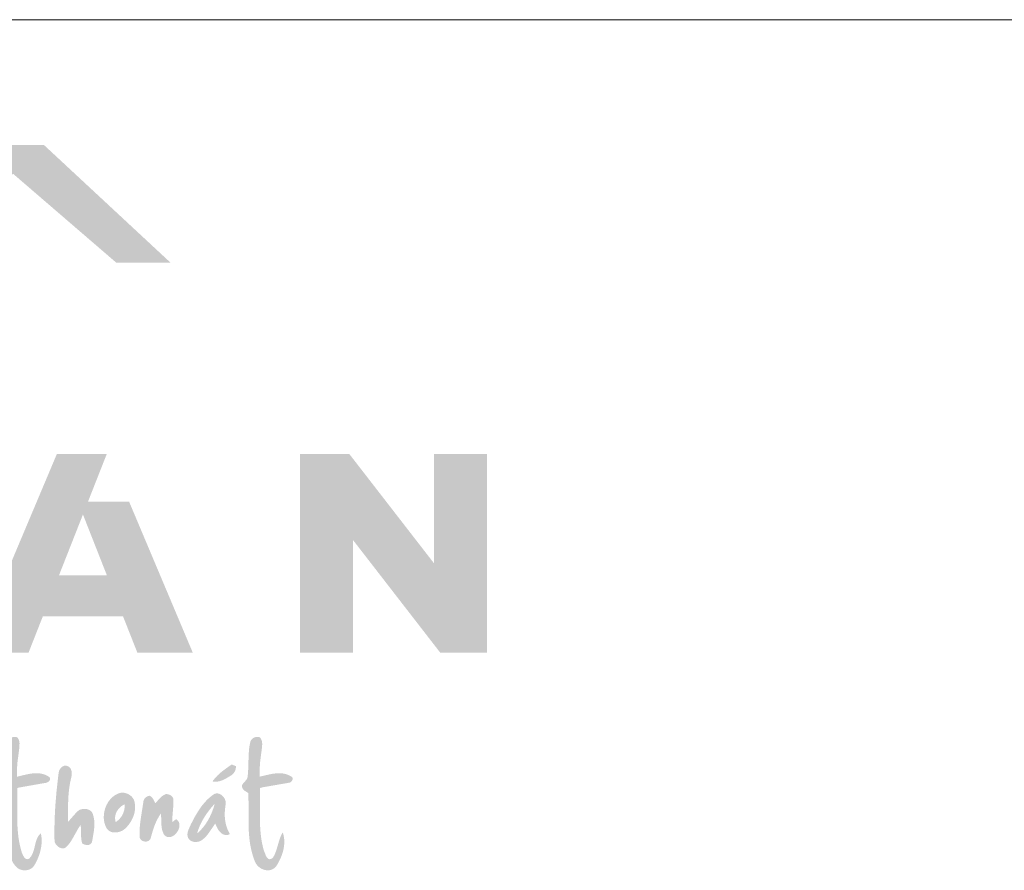
# Model space of a CAD drawing. Units: metres. Extents: x -25 to 257, y 10 to 208.
# Drawn here: x 29 to 67, y 175 to 208 of the extents above; entities that cross this region are included whole.
import ezdxf

# ---------------------------------------------------------------- set-up
doc = ezdxf.new("R2010")
doc.units = ezdxf.units.M
doc.header["$LTSCALE"] = 0.05
doc.layers.get('0').update_dxf_attribs({"linetype": 'CONTINUOUS'})

# ---------------------------------------------------------------- blocks, each defined once
blk = doc.blocks.new('terran logo')
at = {"linetype": 'Continuous', "lineweight": 5, "true_color": 0xe9ad11}
h = blk.add_hatch(color=40, dxfattribs=at)
h.dxf.hatch_style = 1
h.paths.add_polyline_path([(59.124, 190.929), (51.213, 190.929), (48.615, 188.627), (52.606, 184.817)])
at = {"linetype": 'Continuous', "lineweight": 9, "true_color": 0x9e4a02}
h = blk.add_hatch(color=34, dxfattribs=at)
h.dxf.hatch_style = 1
h.paths.add_polyline_path([(59.124, 190.929), (57.944, 189.823), (61.898, 186.416), (63.977, 186.416)])
at = {"linetype": 'Continuous', "lineweight": 5, "true_color": 0xe9ad11}
h = blk.add_hatch(color=40, dxfattribs=at)
h.dxf.hatch_style = 1
h.paths.add_polyline_path([(62.388, 177.256), (60.812, 177.256), (61.532, 179.085), (59.62, 179.085), (56.41, 171.471), (58.535, 171.471), (59.082, 172.862), (62.155, 172.862), (62.703, 171.471), (64.827, 171.471)])
h.paths.add_polyline_path([(61.536, 174.434), (59.701, 174.434), (60.619, 176.765)], flags=16)
h = blk.add_hatch(color=40, dxfattribs=at)
h.dxf.hatch_style = 1
h.paths.add_polyline_path([(70.826, 179.085), (68.931, 179.085), (68.931, 171.471), (70.961, 171.471), (70.961, 175.795), (74.309, 171.471), (76.099, 171.471), (76.099, 179.085), (74.07, 179.085), (74.07, 174.896)])
at = {"linetype": 'Continuous', "lineweight": 0, "true_color": 0x776a62}
h = blk.add_hatch(color=251, dxfattribs=at)
h.dxf.hatch_style = 1
h.paths.add_polyline_path([(58.107, 166.111), (58.104, 166.282), (58.176, 166.3), (59.165, 166.474), (59.177, 166.475), (59.188, 166.476), (59.2, 166.478), (59.224, 166.485), (59.248, 166.495), (59.272, 166.508), (59.294, 166.523), (59.314, 166.541), (59.332, 166.56), (59.339, 166.57), (59.346, 166.58), (59.351, 166.59), (59.355, 166.601), (59.359, 166.612), (59.361, 166.623), (59.361, 166.634), (59.36, 166.645), (59.358, 166.656), (59.354, 166.666), (59.349, 166.677), (59.341, 166.687), (59.332, 166.697), (59.321, 166.707), (59.282, 166.732), (59.243, 166.755), (59.203, 166.774), (59.163, 166.791), (59.122, 166.806), (59.081, 166.818), (59.039, 166.828), (58.997, 166.836), (58.955, 166.841), (58.912, 166.845), (58.869, 166.847), (58.826, 166.848), (58.783, 166.847), (58.739, 166.844), (58.695, 166.84), (58.652, 166.835), (58.608, 166.829), (58.564, 166.822), (58.477, 166.805), (58.347, 166.776), (58.094, 166.715), (58.09, 166.9), (58.101, 167.195), (58.175, 167.782), (58.177, 167.797), (58.189, 167.987), (58.183, 168.05), (58.173, 168.096), (58.163, 168.125), (58.15, 168.154), (58.134, 168.181), (58.125, 168.194), (58.115, 168.206), (58.104, 168.219), (58.089, 168.225), (58.074, 168.23), (58.058, 168.234), (58.041, 168.238), (58.025, 168.24), (58.008, 168.241), (57.992, 168.241), (57.975, 168.24), (57.959, 168.238), (57.942, 168.235), (57.926, 168.231), (57.91, 168.226), (57.894, 168.221), (57.878, 168.214), (57.863, 168.207), (57.849, 168.199), (57.835, 168.19), (57.821, 168.18), (57.809, 168.169), (57.797, 168.158), (57.785, 168.146), (57.775, 168.133), (57.765, 168.12), (57.757, 168.106), (57.749, 168.091), (57.743, 168.076), (57.737, 168.06), (57.733, 168.043), (57.73, 168.026), (57.721, 167.983), (57.713, 167.939), (57.705, 167.896), (57.693, 167.809), (57.683, 167.721), (57.67, 167.545), (57.647, 166.882), (57.637, 166.75), (57.636, 166.735), (57.634, 166.72), (57.631, 166.705), (57.627, 166.69), (57.618, 166.663), (57.606, 166.637), (57.583, 166.599), (57.452, 166.438), (57.42, 166.389), (57.417, 166.374), (57.416, 166.358), (57.416, 166.344), (57.417, 166.329), (57.42, 166.316), (57.423, 166.302), (57.427, 166.289), (57.433, 166.277), (57.439, 166.265), (57.446, 166.253), (57.463, 166.231), (57.482, 166.21), (57.525, 166.172), (57.658, 166.086), (57.683, 164.615), (57.704, 164.309), (57.709, 164.273), (57.76, 163.936), (57.784, 163.824), (57.803, 163.751), (57.825, 163.678), (57.837, 163.643), (57.85, 163.608), (57.864, 163.573), (57.879, 163.538), (57.895, 163.504), (57.912, 163.471), (57.93, 163.438), (57.949, 163.406), (57.97, 163.374), (57.992, 163.343), (58.015, 163.313), (58.039, 163.283), (58.059, 163.261), (58.08, 163.24), (58.102, 163.221), (58.125, 163.204), (58.15, 163.189), (58.176, 163.175), (58.202, 163.163), (58.23, 163.152), (58.258, 163.144), (58.286, 163.137), (58.315, 163.131), (58.344, 163.128), (58.373, 163.126), (58.403, 163.126), (58.432, 163.128), (58.461, 163.131), (58.49, 163.136), (58.518, 163.143), (58.546, 163.152), (58.573, 163.162), (58.599, 163.174), (58.624, 163.188), (58.648, 163.204), (58.671, 163.221), (58.693, 163.24), (58.714, 163.261), (58.733, 163.284), (58.75, 163.308), (58.765, 163.335), (58.787, 163.372), (58.808, 163.41), (58.828, 163.448), (58.847, 163.487), (58.866, 163.526), (58.883, 163.566), (58.9, 163.606), (58.917, 163.647), (58.932, 163.688), (58.946, 163.729), (58.96, 163.771), (58.972, 163.813), (58.984, 163.855), (58.994, 163.897), (59.003, 163.94), (59.012, 163.983), (59.019, 164.026), (59.025, 164.069), (59.03, 164.112), (59.033, 164.156), (59.036, 164.199), (59.037, 164.242), (59.036, 164.286), (59.035, 164.329), (59.032, 164.372), (59.027, 164.415), (59.022, 164.458), (59.014, 164.501), (59.006, 164.543), (58.977, 164.518), (58.952, 164.492), (58.929, 164.463), (58.908, 164.433), (58.889, 164.402), (58.872, 164.369), (58.857, 164.335), (58.843, 164.3), (58.831, 164.264), (58.819, 164.227), (58.809, 164.189), (58.752, 163.959), (58.731, 163.883), (58.719, 163.846), (58.706, 163.81), (58.692, 163.774), (58.676, 163.74), (58.659, 163.706), (58.639, 163.674), (58.617, 163.643), (58.593, 163.614), (58.566, 163.586), (58.537, 163.56), (58.521, 163.556), (58.507, 163.554), (58.493, 163.553), (58.479, 163.554), (58.466, 163.556), (58.454, 163.559), (58.442, 163.563), (58.431, 163.568), (58.42, 163.575), (58.41, 163.582), (58.4, 163.59), (58.39, 163.599), (58.372, 163.619), (58.356, 163.641), (58.322, 163.703), (58.279, 163.802), (58.254, 163.885), (58.231, 163.969), (58.21, 164.052), (58.191, 164.136), (58.175, 164.221), (58.161, 164.305), (58.148, 164.39), (58.138, 164.475), (58.129, 164.56), (58.121, 164.646), (58.115, 164.732), (58.11, 164.817), (58.107, 164.903), (58.104, 164.989), (58.101, 165.162), (58.103, 165.507)])
h = blk.add_hatch(color=251, dxfattribs=at)
h.dxf.hatch_style = 1
h.paths.add_polyline_path([(67.404, 165.708), (67.404, 166.118), (67.401, 166.282), (67.513, 166.31), (68.504, 166.481), (68.515, 166.482), (68.526, 166.484), (68.538, 166.488), (68.549, 166.492), (68.56, 166.497), (68.571, 166.504), (68.591, 166.518), (68.61, 166.536), (68.626, 166.555), (68.64, 166.576), (68.645, 166.586), (68.65, 166.597), (68.653, 166.608), (68.656, 166.619), (68.658, 166.63), (68.658, 166.641), (68.657, 166.652), (68.655, 166.662), (68.651, 166.672), (68.646, 166.682), (68.639, 166.691), (68.631, 166.7), (68.622, 166.708), (68.61, 166.716), (68.597, 166.723), (68.558, 166.746), (68.519, 166.766), (68.479, 166.784), (68.439, 166.799), (68.399, 166.812), (68.358, 166.823), (68.317, 166.832), (68.276, 166.838), (68.234, 166.843), (68.192, 166.846), (68.15, 166.847), (68.108, 166.847), (68.066, 166.846), (68.023, 166.843), (67.98, 166.838), (67.938, 166.833), (67.895, 166.827), (67.81, 166.811), (67.682, 166.784), (67.392, 166.716), (67.388, 166.889), (67.402, 167.234), (67.464, 167.714), (67.484, 167.859), (67.488, 167.969), (67.485, 168.023), (67.479, 168.059), (67.471, 168.094), (67.459, 168.128), (67.452, 168.144), (67.445, 168.16), (67.436, 168.176), (67.426, 168.192), (67.415, 168.207), (67.404, 168.222), (67.388, 168.228), (67.372, 168.233), (67.356, 168.236), (67.339, 168.239), (67.323, 168.241), (67.306, 168.241), (67.289, 168.241), (67.272, 168.24), (67.256, 168.238), (67.239, 168.235), (67.223, 168.231), (67.207, 168.226), (67.192, 168.22), (67.176, 168.214), (67.161, 168.206), (67.147, 168.198), (67.133, 168.189), (67.12, 168.18), (67.107, 168.169), (67.095, 168.158), (67.084, 168.146), (67.073, 168.133), (67.064, 168.12), (67.055, 168.106), (67.048, 168.091), (67.041, 168.076), (67.035, 168.06), (67.031, 168.044), (67.028, 168.027), (67.018, 167.982), (67.01, 167.937), (67.002, 167.892), (66.989, 167.803), (66.98, 167.712), (66.97, 167.576), (66.949, 166.94), (66.939, 166.804), (66.929, 166.714), (66.927, 166.699), (66.925, 166.686), (66.921, 166.672), (66.912, 166.647), (66.9, 166.623), (66.878, 166.59), (66.759, 166.457), (66.727, 166.413), (66.714, 166.39), (66.713, 166.374), (66.712, 166.358), (66.712, 166.344), (66.714, 166.329), (66.717, 166.315), (66.721, 166.302), (66.725, 166.289), (66.731, 166.276), (66.737, 166.264), (66.752, 166.241), (66.769, 166.22), (66.789, 166.2), (66.822, 166.172), (66.956, 166.087), (66.959, 165.998), (66.961, 165.908), (66.964, 165.728), (66.963, 165.001), (66.967, 164.819), (66.97, 164.729), (66.974, 164.638), (66.98, 164.548), (66.987, 164.458), (66.995, 164.368), (67.005, 164.279), (67.017, 164.19), (67.031, 164.101), (67.048, 164.013), (67.066, 163.925), (67.087, 163.837), (67.111, 163.75), (67.137, 163.664), (67.166, 163.578), (67.198, 163.493), (67.211, 163.458), (67.226, 163.425), (67.243, 163.393), (67.263, 163.363), (67.285, 163.333), (67.308, 163.306), (67.334, 163.28), (67.361, 163.256), (67.39, 163.233), (67.42, 163.213), (67.451, 163.194), (67.483, 163.178), (67.516, 163.163), (67.55, 163.151), (67.584, 163.141), (67.619, 163.134), (67.654, 163.129), (67.689, 163.126), (67.724, 163.126), (67.758, 163.129), (67.792, 163.135), (67.826, 163.143), (67.858, 163.155), (67.89, 163.169), (67.921, 163.187), (67.95, 163.208), (67.978, 163.232), (68.005, 163.26), (68.029, 163.291), (68.054, 163.329), (68.078, 163.368), (68.101, 163.408), (68.123, 163.449), (68.145, 163.491), (68.166, 163.533), (68.186, 163.576), (68.204, 163.619), (68.222, 163.663), (68.239, 163.707), (68.255, 163.752), (68.269, 163.797), (68.282, 163.843), (68.294, 163.888), (68.304, 163.934), (68.313, 163.981), (68.321, 164.027), (68.327, 164.073), (68.331, 164.12), (68.334, 164.166), (68.335, 164.213), (68.334, 164.259), (68.332, 164.306), (68.327, 164.352), (68.321, 164.397), (68.313, 164.443), (68.302, 164.488), (68.29, 164.533), (68.275, 164.578), (68.258, 164.549), (68.242, 164.52), (68.227, 164.491), (68.212, 164.462), (68.199, 164.432), (68.174, 164.371), (68.152, 164.309), (68.059, 163.994), (68.008, 163.837), (67.985, 163.776), (67.959, 163.716), (67.944, 163.686), (67.91, 163.63), (67.871, 163.589), (67.841, 163.569), (67.816, 163.559), (67.79, 163.553), (67.772, 163.553), (67.752, 163.555), (67.733, 163.56), (67.71, 163.578), (67.69, 163.598), (67.663, 163.63), (67.632, 163.677), (67.543, 163.914), (67.522, 163.994), (67.503, 164.074), (67.485, 164.155), (67.47, 164.235), (67.457, 164.316), (67.445, 164.397), (67.435, 164.478), (67.427, 164.56), (67.42, 164.641), (67.414, 164.723), (67.409, 164.804), (67.406, 164.886), (67.403, 164.968), (67.4, 165.132)])
h = blk.add_hatch(color=251, dxfattribs=at)
h.dxf.hatch_style = 1
h.paths.add_polyline_path([(66.376, 166.828), (66.405, 166.862), (66.429, 166.9), (66.449, 166.939), (66.464, 166.981), (66.475, 167.025), (66.481, 167.07), (66.482, 167.117), (66.323, 167.184), (66.21, 167.108), (65.961, 166.926), (65.857, 166.838), (65.782, 166.768), (65.711, 166.694), (65.666, 166.643), (65.623, 166.59), (65.582, 166.535), (65.608, 166.53), (65.635, 166.526), (65.661, 166.524), (65.686, 166.523), (65.712, 166.523), (65.738, 166.524), (65.763, 166.526), (65.789, 166.53), (65.814, 166.534), (65.839, 166.539), (65.864, 166.545), (65.913, 166.56), (65.961, 166.578), (66.009, 166.598), (66.08, 166.633), (66.28, 166.752), (66.307, 166.769), (66.343, 166.796)])
h = blk.add_hatch(color=251, dxfattribs=at)
h.dxf.hatch_style = 1
h.paths.add_polyline_path([(60.054, 165.807), (60.064, 165.982), (60.074, 166.099), (60.086, 166.215), (60.102, 166.331), (60.121, 166.446), (60.131, 166.504), (60.143, 166.561), (60.156, 166.619), (60.169, 166.676), (60.177, 166.71), (60.186, 166.763), (60.189, 166.82), (60.189, 166.857), (60.186, 166.895), (60.18, 166.932), (60.175, 166.949), (60.17, 166.967), (60.164, 166.984), (60.157, 167), (60.149, 167.016), (60.141, 167.031), (60.131, 167.046), (60.12, 167.059), (60.108, 167.072), (60.095, 167.084), (60.081, 167.094), (60.065, 167.104), (60.049, 167.113), (60.031, 167.12), (60.012, 167.126), (59.995, 167.131), (59.978, 167.135), (59.961, 167.137), (59.945, 167.137), (59.928, 167.136), (59.913, 167.134), (59.897, 167.131), (59.882, 167.126), (59.867, 167.12), (59.852, 167.113), (59.838, 167.105), (59.825, 167.097), (59.812, 167.087), (59.799, 167.076), (59.787, 167.065), (59.765, 167.04), (59.745, 167.013), (59.727, 166.984), (59.712, 166.954), (59.701, 166.922), (59.692, 166.891), (59.687, 166.859), (59.665, 166.683), (59.607, 166.154), (59.569, 165.712), (59.546, 165.357), (59.535, 165.091), (59.528, 164.825), (59.526, 164.559), (59.529, 164.292), (59.529, 164.27), (59.532, 164.247), (59.536, 164.225), (59.542, 164.203), (59.55, 164.181), (59.56, 164.16), (59.572, 164.139), (59.585, 164.119), (59.6, 164.1), (59.615, 164.081), (59.632, 164.064), (59.651, 164.048), (59.67, 164.032), (59.689, 164.019), (59.71, 164.006), (59.731, 163.995), (59.753, 163.986), (59.774, 163.979), (59.797, 163.973), (59.819, 163.969), (59.841, 163.968), (59.863, 163.969), (59.885, 163.971), (59.906, 163.977), (59.927, 163.985), (59.948, 163.995), (59.967, 164.008), (59.986, 164.024), (60.004, 164.043), (60.027, 164.068), (60.05, 164.094), (60.071, 164.12), (60.092, 164.146), (60.132, 164.201), (60.169, 164.257), (60.222, 164.343), (60.437, 164.728), (60.492, 164.813), (60.531, 164.868), (60.537, 164.82), (60.545, 164.475), (60.555, 164.328), (60.566, 164.256), (60.576, 164.208), (60.59, 164.161), (60.602, 164.152), (60.615, 164.144), (60.644, 164.129), (60.674, 164.117), (60.706, 164.107), (60.739, 164.101), (60.772, 164.097), (60.789, 164.097), (60.805, 164.097), (60.821, 164.099), (60.837, 164.101), (60.852, 164.105), (60.866, 164.109), (60.881, 164.115), (60.894, 164.122), (60.906, 164.129), (60.918, 164.139), (60.929, 164.149), (60.939, 164.161), (60.948, 164.174), (60.955, 164.188), (60.961, 164.204), (60.966, 164.221), (60.97, 164.239), (61.003, 164.415), (61.043, 164.667), (61.053, 164.775), (61.057, 164.847), (61.057, 164.919), (61.056, 164.955), (61.054, 164.991), (61.052, 165.027), (61.048, 165.062), (61.043, 165.098), (61.037, 165.133), (61.029, 165.168), (61.021, 165.203), (61.011, 165.238), (61, 165.273), (60.992, 165.295), (60.983, 165.315), (60.973, 165.335), (60.961, 165.353), (60.948, 165.37), (60.934, 165.385), (60.919, 165.399), (60.903, 165.412), (60.886, 165.424), (60.868, 165.435), (60.849, 165.444), (60.83, 165.452), (60.81, 165.459), (60.79, 165.465), (60.769, 165.47), (60.748, 165.474), (60.726, 165.477), (60.704, 165.478), (60.683, 165.479), (60.661, 165.479), (60.639, 165.478), (60.617, 165.476), (60.595, 165.473), (60.574, 165.469), (60.553, 165.464), (60.532, 165.458), (60.512, 165.451), (60.493, 165.444), (60.474, 165.436), (60.457, 165.423), (60.408, 165.382), (60.319, 165.291), (60.052, 164.987), (60.047, 165.514)])
h = blk.add_hatch(color=251, dxfattribs=at)
h.dxf.hatch_style = 1
h.paths.add_polyline_path([(62.617, 165.575), (62.615, 165.616), (62.611, 165.656), (62.605, 165.696), (62.598, 165.736), (62.593, 165.76), (62.587, 165.783), (62.579, 165.805), (62.57, 165.827), (62.56, 165.847), (62.549, 165.868), (62.537, 165.887), (62.524, 165.906), (62.51, 165.924), (62.495, 165.941), (62.479, 165.958), (62.462, 165.974), (62.444, 165.989), (62.426, 166.003), (62.407, 166.016), (62.387, 166.028), (62.367, 166.04), (62.346, 166.05), (62.325, 166.06), (62.303, 166.069), (62.281, 166.077), (62.259, 166.084), (62.236, 166.09), (62.214, 166.095), (62.191, 166.099), (62.168, 166.102), (62.144, 166.103), (62.121, 166.104), (62.098, 166.104), (62.04, 166.09), (61.983, 166.072), (61.929, 166.05), (61.877, 166.023), (61.828, 165.993), (61.781, 165.958), (61.737, 165.921), (61.695, 165.88), (61.656, 165.836), (61.619, 165.79), (61.585, 165.741), (61.555, 165.69), (61.527, 165.636), (61.502, 165.582), (61.48, 165.525), (61.461, 165.468), (61.446, 165.41), (61.434, 165.35), (61.425, 165.291), (61.42, 165.231), (61.418, 165.171), (61.419, 165.111), (61.425, 165.052), (61.433, 164.994), (61.446, 164.936), (61.463, 164.88), (61.483, 164.825), (61.508, 164.772), (61.536, 164.721), (61.552, 164.7), (61.57, 164.681), (61.588, 164.663), (61.607, 164.648), (61.628, 164.634), (61.649, 164.621), (61.671, 164.61), (61.693, 164.601), (61.716, 164.594), (61.74, 164.587), (61.764, 164.582), (61.789, 164.579), (61.814, 164.577), (61.839, 164.576), (61.864, 164.576), (61.89, 164.578), (61.915, 164.581), (61.941, 164.585), (61.966, 164.59), (61.991, 164.596), (62.016, 164.603), (62.04, 164.611), (62.064, 164.62), (62.088, 164.629), (62.111, 164.64), (62.133, 164.651), (62.155, 164.663), (62.176, 164.676), (62.195, 164.69), (62.226, 164.716), (62.255, 164.744), (62.283, 164.772), (62.311, 164.802), (62.338, 164.832), (62.363, 164.863), (62.388, 164.896), (62.412, 164.929), (62.434, 164.963), (62.456, 164.997), (62.476, 165.033), (62.495, 165.069), (62.513, 165.105), (62.53, 165.142), (62.545, 165.18), (62.559, 165.218), (62.572, 165.257), (62.583, 165.296), (62.593, 165.335), (62.601, 165.375), (62.607, 165.414), (62.612, 165.454), (62.615, 165.495), (62.617, 165.535)])
h.paths.add_polyline_path([(62.216, 165.543), (62.214, 165.516), (62.21, 165.488), (62.206, 165.461), (62.2, 165.434), (62.194, 165.408), (62.186, 165.382), (62.178, 165.356), (62.168, 165.33), (62.157, 165.305), (62.146, 165.28), (62.134, 165.256), (62.12, 165.232), (62.106, 165.208), (62.091, 165.186), (62.075, 165.163), (62.058, 165.142), (62.041, 165.12), (62.022, 165.1), (62.003, 165.08), (61.984, 165.061), (61.963, 165.042), (61.942, 165.025), (61.92, 165.008), (61.897, 164.992), (61.874, 164.976), (61.866, 165.005), (61.859, 165.033), (61.855, 165.062), (61.852, 165.091), (61.851, 165.119), (61.851, 165.148), (61.853, 165.176), (61.856, 165.204), (61.861, 165.232), (61.868, 165.259), (61.876, 165.286), (61.885, 165.313), (61.896, 165.339), (61.908, 165.365), (61.921, 165.39), (61.936, 165.414), (61.951, 165.438), (61.968, 165.461), (61.986, 165.484), (62.005, 165.505), (62.024, 165.526), (62.045, 165.546), (62.067, 165.564), (62.089, 165.582), (62.113, 165.599), (62.137, 165.615), (62.162, 165.629), (62.187, 165.643), (62.213, 165.655), (62.216, 165.627), (62.217, 165.599), (62.217, 165.571)], flags=16)
h = blk.add_hatch(color=251, dxfattribs=at)
h.dxf.hatch_style = 1
h.paths.add_polyline_path([(64.082, 165.591), (64.087, 165.739), (64.084, 165.828), (64.083, 165.842), (64.082, 165.857), (64.079, 165.871), (64.075, 165.884), (64.071, 165.897), (64.065, 165.909), (64.059, 165.921), (64.052, 165.932), (64.044, 165.943), (64.026, 165.963), (64.006, 165.981), (63.984, 165.998), (63.96, 166.011), (63.921, 166.028), (63.881, 166.04), (63.84, 166.047), (63.8, 166.049), (63.782, 166.043), (63.747, 166.027), (63.714, 166.01), (63.667, 165.98), (63.609, 165.933), (63.392, 165.699), (63.304, 165.869), (63.266, 165.919), (63.239, 165.945), (63.219, 165.96), (63.197, 165.973), (63.173, 165.984), (63.16, 165.983), (63.135, 165.977), (63.11, 165.97), (63.074, 165.954), (63.041, 165.934), (63.011, 165.909), (62.986, 165.88), (62.971, 165.859), (62.958, 165.837), (62.948, 165.814), (62.94, 165.789), (62.935, 165.763), (62.933, 165.737), (62.84, 165.146), (62.805, 164.873), (62.793, 164.736), (62.789, 164.644), (62.787, 164.553), (62.789, 164.461), (62.791, 164.415), (62.793, 164.393), (62.798, 164.373), (62.806, 164.354), (62.815, 164.336), (62.825, 164.319), (62.838, 164.304), (62.852, 164.29), (62.867, 164.277), (62.884, 164.266), (62.901, 164.256), (62.919, 164.248), (62.938, 164.241), (62.958, 164.236), (62.978, 164.232), (62.998, 164.229), (63.018, 164.228), (63.039, 164.229), (63.058, 164.231), (63.078, 164.235), (63.097, 164.24), (63.115, 164.248), (63.133, 164.256), (63.149, 164.267), (63.164, 164.279), (63.178, 164.293), (63.19, 164.308), (63.201, 164.326), (63.21, 164.345), (63.217, 164.366), (63.293, 164.638), (63.362, 164.838), (63.416, 164.968), (63.462, 165.064), (63.495, 165.126), (63.53, 165.187), (63.568, 165.247), (63.609, 165.306), (63.611, 165.277), (63.619, 165.101), (63.629, 164.834), (63.636, 164.775), (63.645, 164.718), (63.651, 164.689), (63.658, 164.661), (63.666, 164.633), (63.676, 164.606), (63.686, 164.579), (63.698, 164.552), (63.71, 164.526), (63.725, 164.5), (63.741, 164.475), (63.774, 164.447), (63.808, 164.425), (63.844, 164.41), (63.879, 164.401), (63.915, 164.398), (63.951, 164.4), (63.987, 164.408), (64.023, 164.419), (64.057, 164.436), (64.091, 164.456), (64.123, 164.479), (64.154, 164.506), (64.182, 164.535), (64.209, 164.567), (64.234, 164.601), (64.256, 164.637), (64.275, 164.674), (64.291, 164.712), (64.303, 164.75), (64.312, 164.789), (64.317, 164.828), (64.318, 164.866), (64.314, 164.903), (64.306, 164.939), (64.293, 164.974), (64.275, 165.006), (64.251, 165.036), (64.221, 165.064), (64.186, 165.088), (64.041, 164.969), (64.04, 164.998), (64.041, 165.117)])
h = blk.add_hatch(color=251, dxfattribs=at)
h.dxf.hatch_style = 1
h.paths.add_polyline_path([(66.082, 165.616), (66.089, 165.642), (66.093, 165.668), (66.094, 165.695), (66.093, 165.723), (66.089, 165.75), (66.084, 165.777), (66.076, 165.804), (66.066, 165.831), (66.055, 165.857), (66.042, 165.882), (66.027, 165.906), (66.01, 165.929), (65.992, 165.952), (65.973, 165.972), (65.953, 165.992), (65.932, 166.01), (65.909, 166.025), (65.886, 166.039), (65.862, 166.051), (65.838, 166.061), (65.813, 166.068), (65.787, 166.073), (65.762, 166.075), (65.736, 166.074), (65.71, 166.07), (65.684, 166.063), (65.659, 166.053), (65.633, 166.039), (65.608, 166.022), (65.568, 165.993), (65.529, 165.963), (65.491, 165.931), (65.453, 165.899), (65.417, 165.866), (65.382, 165.832), (65.347, 165.797), (65.313, 165.761), (65.281, 165.724), (65.249, 165.687), (65.218, 165.649), (65.187, 165.611), (65.157, 165.571), (65.1, 165.491), (65.045, 165.409), (64.993, 165.325), (64.917, 165.197), (64.756, 164.892), (64.749, 164.876), (64.648, 164.645), (64.634, 164.593), (64.628, 164.558), (64.624, 164.523), (64.624, 164.488), (64.625, 164.47), (64.627, 164.453), (64.63, 164.435), (64.634, 164.417), (64.639, 164.399), (64.647, 164.379), (64.656, 164.36), (64.666, 164.342), (64.678, 164.325), (64.691, 164.309), (64.705, 164.295), (64.72, 164.282), (64.736, 164.27), (64.753, 164.259), (64.77, 164.25), (64.788, 164.241), (64.807, 164.234), (64.827, 164.228), (64.847, 164.222), (64.867, 164.218), (64.888, 164.215), (64.909, 164.213), (64.93, 164.212), (64.951, 164.212), (64.972, 164.213), (64.993, 164.216), (65.013, 164.219), (65.034, 164.223), (65.054, 164.228), (65.074, 164.234), (65.093, 164.241), (65.112, 164.249), (65.13, 164.257), (65.147, 164.267), (65.172, 164.283), (65.197, 164.3), (65.221, 164.318), (65.243, 164.337), (65.266, 164.356), (65.287, 164.376), (65.328, 164.418), (65.367, 164.462), (65.404, 164.508), (65.474, 164.605), (65.69, 164.924), (65.699, 164.9), (65.708, 164.875), (65.729, 164.824), (65.753, 164.773), (65.781, 164.722), (65.795, 164.698), (65.811, 164.674), (65.827, 164.651), (65.844, 164.628), (65.862, 164.607), (65.881, 164.587), (65.9, 164.568), (65.92, 164.55), (65.941, 164.535), (65.963, 164.52), (65.985, 164.508), (66.009, 164.498), (66.033, 164.489), (66.057, 164.483), (66.083, 164.479), (66.109, 164.478), (66.136, 164.48), (66.164, 164.484), (66.193, 164.491), (66.223, 164.501), (66.253, 164.515), (66.232, 164.549), (66.213, 164.584), (66.195, 164.619), (66.178, 164.655), (66.162, 164.691), (66.147, 164.727), (66.134, 164.764), (66.122, 164.801), (66.11, 164.838), (66.1, 164.876), (66.091, 164.914), (66.083, 164.952), (66.076, 164.99), (66.07, 165.029), (66.065, 165.067), (66.06, 165.106), (66.057, 165.145), (66.055, 165.184), (66.053, 165.224), (66.053, 165.302), (66.056, 165.381), (66.062, 165.459), (66.071, 165.538)])
h.paths.add_polyline_path([(65.643, 165.59), (65.616, 165.502), (65.585, 165.414), (65.568, 165.371), (65.551, 165.328), (65.533, 165.285), (65.513, 165.242), (65.493, 165.2), (65.473, 165.158), (65.451, 165.117), (65.429, 165.076), (65.405, 165.035), (65.381, 164.995), (65.356, 164.956), (65.331, 164.917), (65.304, 164.879), (65.277, 164.841), (65.248, 164.804), (65.219, 164.768), (65.189, 164.733), (65.159, 164.699), (65.127, 164.665), (65.095, 164.632), (65.062, 164.6), (65.028, 164.569), (64.993, 164.539), (65.006, 164.583), (65.019, 164.627), (65.034, 164.671), (65.049, 164.714), (65.066, 164.757), (65.083, 164.8), (65.101, 164.842), (65.12, 164.884), (65.161, 164.966), (65.204, 165.048), (65.25, 165.127), (65.299, 165.206), (65.351, 165.283), (65.404, 165.358), (65.488, 165.468), (65.576, 165.575), (65.667, 165.678)], flags=16)

msp = doc.modelspace()

# ---------------------------------------------------------------- linework, layer by layer
at = {"linetype": 'Continuous', "lineweight": 18}
msp.add_line((-20.218, 208.019), (256.782, 208.019), dxfattribs=at)

# ---------------------------------------------------------------- block references
at = {"linetype": 'Continuous', "lineweight": 9}
msp.add_blockref('terran logo', (-28.773, 12.287), dxfattribs=at)

doc.saveas('drawing.dxf')
